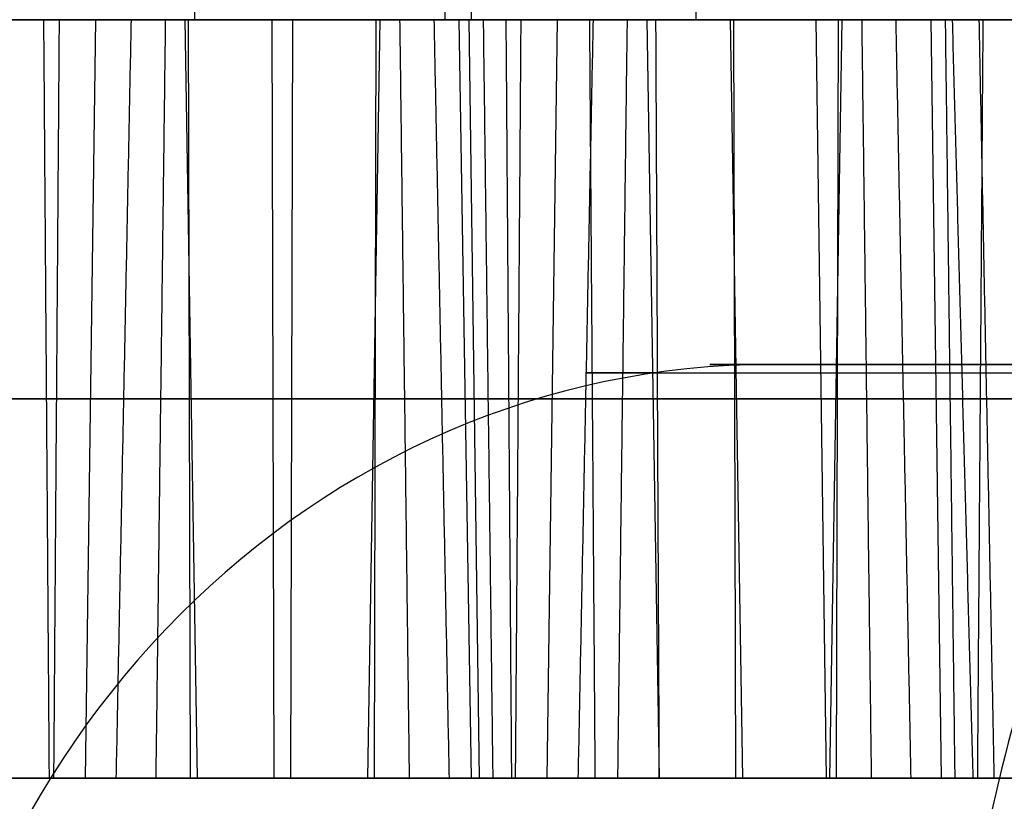
# Model space of a CAD drawing. Units: millimetres. Extents: x 129 to 408, y -27 to 137.
# Drawn here: x 196 to 199, y -23 to -20 of the extents above; entities that cross this region are included whole.
import ezdxf

# ---------------------------------------------------------------- set-up
doc = ezdxf.new("R2010")
doc.units = ezdxf.units.MM
doc.header["$MEASUREMENT"] = 0
doc.layers.add('Default', color=7, linetype='Continuous', true_color=0x000000)

msp = doc.modelspace()

# ---------------------------------------------------------------- linework, layer by layer
at = {"layer": 'Default'}
for p, q in [((196.1555, -20.3, -74.1559), (196.1555, -17.8, -74.1559)), ((196.8825, -20.3, -76.0173), (196.8825, -17.8, -76.0173)), ((196.9589, -20.3, -77.9874), (196.9589, -17.8, -77.9874)), ((197.6095, -17.8, -77.8787), (197.6095, -20.3, -77.8787)), ((194.8021, -20.3, -101.6292), (196.1301, -20.3, -101.1105)), ((195.7179, -20.3, -97.2517), (195.0064, -20.3, -95.4301)), ((195.3508, -20.3, -117.9478), (196.6788, -20.3, -117.4291)), ((195.6789, -20.3, -143.8071), (195.6532, -20.3, -143.7414)), ((196.4737, -20.3, -123.6286), (195.7622, -20.3, -121.8069)), ((195.8385, -22.5, -114.5353), (195.8684, -20.3, -114.5593)), ((196.0036, -20.3, -141.7283), (197.4533, -20.3, -141.1621)), ((196.164, -22.5, -101.0918), (196.1283, -20.3, -101.1058)), ((196.1438, -22.5, -81.353), (196.138, -20.3, -81.3909)), ((196.1418, -20.3, -92.8395), (197.4698, -20.3, -92.3208)), ((197.0583, -20.3, -88.4617), (196.3468, -20.3, -86.6401)), ((196.3861, -22.5, -130.857), (196.3804, -20.3, -130.895)), ((196.4344, -22.5, -79.4116), (196.4402, -20.3, -79.3736)), ((197.055, -20.3, -79.4673), (196.4516, -20.3, -77.9224)), ((197.3007, -20.3, -137.9658), (196.5892, -20.3, -136.1441)), ((196.6923, -20.3, -109.1628), (196.6565, -22.5, -109.1768)), ((196.6768, -22.5, -128.9157), (196.6825, -20.3, -128.8777)), ((196.6904, -20.3, -109.1581), (198.0184, -20.3, -108.6394)), ((196.7208, -20.3, -75.6032), (196.7614, -20.3, -75.5874)), ((196.9582, -22.5, -75.9855), (196.9224, -20.3, -75.9995)), ((196.9821, -22.5, -95.7333), (196.9521, -20.3, -95.7093)), ((197.8141, -20.3, -114.8386), (197.1026, -20.3, -113.0169)), ((197.1781, -22.5, -105.7456), (197.2081, -20.3, -105.7696)), ((197.5037, -22.5, -92.3022), (197.4679, -20.3, -92.3161)), ((197.4822, -20.3, -84.0495), (198.8102, -20.3, -83.5308)), ((197.7461, -22.5, -141.8062), (197.7103, -20.3, -141.8202)), ((197.7258, -22.5, -122.0673), (197.72, -20.3, -122.1053)), ((197.7246, -20.3, -133.5536), (199.0526, -20.3, -133.0349)), ((198.6404, -20.3, -129.1761), (197.9289, -20.3, -127.3545)), ((197.9888, -22.5, -144.2821), (197.9588, -20.3, -144.2581)), ((198.0327, -20.3, -100.3728), (197.9969, -22.5, -100.3868)), ((198.0172, -22.5, -120.1257), (198.023, -20.3, -120.0877)), ((198.0309, -20.3, -100.3681), (199.3589, -20.3, -99.8495)), ((198.3225, -22.5, -86.9433), (198.2925, -20.3, -86.9193)), ((199.1538, -20.3, -106.0489), (198.4423, -20.3, -104.2272)), ((197.8286, -21.3, -57.2898), (221.4758, -21.3, -117.8357)), ((195.726, -21.4, -97.2724), (191.7935, -21.4, -96.673)), ((192.8317, -21.4, -89.8619), (196.7641, -21.4, -90.4612)), ((193.074, -21.4, -139.3659), (197.0065, -21.4, -139.9653)), ((197.0664, -21.4, -88.4824), (193.134, -21.4, -87.883)), ((193.2689, -21.4002, -124.8921), (195.7541, -21.4002, -121.7862)), ((197.3088, -21.4, -137.9864), (193.3763, -21.4, -137.3871)), ((194.1721, -21.4, -81.0719), (198.1045, -21.4, -81.6712)), ((196.8716, -21.4002, -102.9562), (194.3863, -21.4002, -106.0621)), ((194.4145, -21.4, -130.5759), (198.3469, -21.4, -131.1753)), ((198.3841, -21.4, -79.6894), (194.4737, -21.4, -79.0933)), ((196.0565, -21.4001, -119.8074), (194.6093, -21.4001, -116.1022)), ((194.6093, -21.4002, -116.1022), (197.0946, -21.4002, -112.9963)), ((198.6484, -21.4, -129.1968), (194.716, -21.4, -128.5974)), ((196.8716, -21.4001, -102.9562), (195.4244, -21.4001, -99.2509)), ((198.3842, -21.4002, -79.6894), (195.4979, -21.4002, -72.2995)), ((198.2112, -21.4002, -94.1665), (195.726, -21.4002, -97.2724)), ((195.7541, -21.4, -121.7862), (199.6866, -21.4, -122.3856)), ((197.3961, -21.4001, -111.0177), (195.949, -21.4001, -107.3125)), ((195.949, -21.4002, -107.3125), (198.4342, -21.4002, -104.2066)), ((199.9889, -21.4, -120.4068), (196.0565, -21.4, -119.8074)), ((198.2112, -21.4001, -94.1665), (196.7641, -21.4001, -90.4612)), ((198.4536, -21.4001, -143.6705), (197.0065, -21.4001, -139.9653)), ((199.5517, -21.4002, -85.3765), (197.0664, -21.4002, -88.4824)), ((197.0946, -21.4, -112.9963), (201.027, -21.4, -113.5956)), ((198.7366, -21.4001, -102.2277), (197.2894, -21.4001, -98.5225)), ((197.2894, -21.4002, -98.5225), (199.7747, -21.4002, -95.4166)), ((199.794, -21.4002, -134.8805), (197.3088, -21.4002, -137.9864)), ((201.3285, -21.4, -111.6171), (197.3961, -21.4, -111.0177)), ((198.4536, -21.4002, -143.6705), (197.4977, -21.4002, -144.8651)), ((199.5517, -21.4001, -85.3765), (198.1045, -21.4001, -81.6712)), ((199.794, -21.4001, -134.8805), (198.3469, -21.4001, -131.1753)), ((198.4342, -21.4, -104.2066), (202.3667, -21.4, -104.8059)), ((226.7844, -22.5, -150.291), (179.7354, -22.5, -29.8278)), ((197.6508, -22.5, -137.5898), (200.5373, -22.5, -144.9805))]:
    msp.add_line(p, q, dxfattribs=at)
at = {"layer": 'Default', "extrusion": (-3.06131e-15, 1, 2.96365e-15)}
msp.add_arc((-194.5212, -143.0712, -20.3), 2, 90, 210.4941, dxfattribs=at)
at = {"layer": 'Default', "extrusion": (-4.25146e-16, 1, 7.88273e-16)}
msp.add_arc((-196.9589, -75.9874, -20.3), 2, 251.0169, 66.3151, dxfattribs=at)
at = {"layer": 'Default', "extrusion": (-0.363804, -1.60319e-12, 0.931476)}
msp.add_arc((24, 163.4302, -125.3349), 2.7, 180, 266, dxfattribs=at)
at = {"layer": 'Default', "extrusion": (0, 1, 7.10543e-15)}
msp.add_arc((-200.2538, -56.3426, -21.3242), 2.9643, 338.666, 55.8302, dxfattribs=at)
at = {"layer": 'Default', "extrusion": (0, 1, 0)}
msp.add_arc((-234.4329, -77.8843, -21.4), 76.4895, 298.873585, 304.07721, dxfattribs=at)
at = {"layer": 'Default', "extrusion": (0.931476, -5.75919e-13, 0.363804)}
msp.add_arc((-24, -122.7312, 166.0339), 2.7, 24.9647, 86, dxfattribs=at)
at = {"layer": 'Default', "extrusion": (-7.28992e-13, 1, -1.17314e-12)}
msp.add_arc((-234.4329, -77.8843, -22.5), 76.5087, 298.861472, 304.092789, dxfattribs=at)
at = {"layer": 'Default'}
for points, degree in [([(195.7179, -20.3, -97.2517), (193.7626, -20.3, -96.9537), (191.8074, -20.3, -96.6557)], 2), ([(192.8397, -20.3, -89.8825), (194.795, -20.3, -90.1805), (196.7502, -20.3, -90.4785)], 2), ([(193.0821, -20.3, -139.3866), (195.0374, -20.3, -139.6846), (196.9926, -20.3, -139.9826)], 2), ([(197.0583, -20.3, -88.4617), (195.1031, -20.3, -88.1637), (193.1478, -20.3, -87.8657)], 2), ([(193.2908, -20.3, -124.8955), (194.5265, -20.3, -123.3512), (195.7622, -20.3, -121.8069)], 2), ([(197.3007, -20.3, -137.9658), (195.3455, -20.3, -137.6678), (193.3902, -20.3, -137.3698)], 2), ([(194.1802, -20.3, -81.0925), (196.1354, -20.3, -81.3905), (198.0907, -20.3, -81.6885)], 2), ([(196.8496, -20.3, -102.9528), (195.6139, -20.3, -104.4971), (194.3782, -20.3, -106.0414)], 2), ([(194.4225, -20.3, -130.5966), (196.3778, -20.3, -130.8946), (198.333, -20.3, -131.1926)], 2), ([(198.3542, -20.3, -79.6654), (196.4208, -20.3, -79.3707), (194.4875, -20.3, -79.076)], 2), ([(196.0703, -20.3, -119.7901), (195.3508, -20.3, -117.9478), (194.6312, -20.3, -116.1055)], 2), ([(194.6312, -20.3, -116.1055), (195.8669, -20.3, -114.5612), (197.1026, -20.3, -113.0169)], 2), ([(198.6404, -20.3, -129.1761), (196.6851, -20.3, -128.8781), (194.7299, -20.3, -128.5801)], 2), ([(195.4106, -20.3, -99.2682), (196.1301, -20.3, -101.1105), (196.8496, -20.3, -102.9528)], 2), ([(195.4921, -20.3, -72.3375), (196.9231, -20.3, -76.0014), (198.3542, -20.3, -79.6654)], 2), ([(195.734, -22.5, -97.293), (195.726, -21.4, -97.2724), (195.7179, -20.3, -97.2517)], 2), ([(198.1893, -20.3, -94.1631), (196.9536, -20.3, -95.7074), (195.7179, -20.3, -97.2517)], 2), ([(195.7622, -20.3, -121.8069), (195.7541, -21.4, -121.7863), (195.7461, -22.5, -121.7656)], 2), ([(195.7622, -20.3, -121.8069), (197.7175, -20.3, -122.1049), (199.6727, -20.3, -122.4029)], 2), ([(195.9709, -20.3, -107.3158), (195.949, -21.4, -107.3125), (195.9271, -22.5, -107.3091)], 2), ([(197.41, -20.3, -111.0004), (196.6904, -20.3, -109.1581), (195.9709, -20.3, -107.3158)], 2), ([(195.9709, -20.3, -107.3158), (197.2066, -20.3, -105.7715), (198.4423, -20.3, -104.2272)], 2), ([(196.0703, -20.3, -119.7901), (196.0565, -21.4, -119.8074), (196.0426, -22.5, -119.8247)], 2), ([(199.9808, -20.3, -120.3861), (198.0256, -20.3, -120.0881), (196.0703, -20.3, -119.7901)], 2), ([(197.6095, -20.3, -77.8787), (196.8825, -20.3, -76.0173), (196.1555, -20.3, -74.1559)], 2), ([(196.7502, -20.3, -90.4785), (197.4698, -20.3, -92.3208), (198.1893, -20.3, -94.1631)], 2), ([(196.7502, -20.3, -90.4785), (196.7641, -21.4, -90.4612), (196.7779, -22.5, -90.4439)], 2), ([(196.8496, -20.3, -102.9528), (196.8716, -21.4, -102.9562), (196.8935, -22.5, -102.9595)], 2), ([(196.9926, -20.3, -139.9826), (197.7121, -20.3, -141.8249), (198.4317, -20.3, -143.6672)], 2), ([(196.9926, -20.3, -139.9826), (197.0065, -21.4, -139.9653), (197.0203, -22.5, -139.948)], 2), ([(197.0583, -20.3, -88.4617), (197.0664, -21.4, -88.4824), (197.0745, -22.5, -88.503)], 2), ([(199.5297, -20.3, -85.3731), (198.294, -20.3, -86.9174), (197.0583, -20.3, -88.4617)], 2), ([(197.0865, -22.5, -112.9756), (197.0946, -21.4, -112.9963), (197.1026, -20.3, -113.0169)], 2), ([(197.1026, -20.3, -113.0169), (199.0579, -20.3, -113.3149), (201.0131, -20.3, -113.6129)], 2), ([(197.3113, -20.3, -98.5258), (197.2894, -21.4, -98.5225), (197.2675, -22.5, -98.5192)], 2), ([(197.3007, -20.3, -137.9658), (197.3088, -21.4, -137.9864), (197.3168, -22.5, -138.0071)], 2), ([(199.7721, -20.3, -134.8772), (198.5364, -20.3, -136.4215), (197.3007, -20.3, -137.9658)], 2), ([(198.7504, -20.3, -102.2104), (198.0309, -20.3, -100.3681), (197.3113, -20.3, -98.5258)], 2), ([(197.3113, -20.3, -98.5258), (198.547, -20.3, -96.9815), (199.7827, -20.3, -95.4373)], 2), ([(197.41, -20.3, -111.0004), (197.3961, -21.4, -111.0177), (197.3823, -22.5, -111.035)], 2), ([(201.3205, -20.3, -111.5964), (199.3652, -20.3, -111.2984), (197.41, -20.3, -111.0004)], 2), ([(197.4929, -20.3, -144.8405), (197.4961, -21.0333, -144.8569), (197.4994, -21.7667, -144.8733), (197.5026, -22.5, -144.8897)], 3), ([(198.4317, -20.3, -143.6672), (197.9623, -20.3, -144.2538), (197.4929, -20.3, -144.8405)], 2), ([(198.0907, -20.3, -81.6885), (198.8102, -20.3, -83.5308), (199.5297, -20.3, -85.3731)], 2), ([(198.0907, -20.3, -81.6885), (198.1045, -21.4, -81.6712), (198.1184, -22.5, -81.6539)], 2), ([(198.1893, -20.3, -94.1631), (198.2112, -21.4, -94.1665), (198.2331, -22.5, -94.1698)], 2), ([(198.333, -20.3, -131.1926), (199.0526, -20.3, -133.0349), (199.7721, -20.3, -134.8772)], 2), ([(198.333, -20.3, -131.1926), (198.3469, -21.4, -131.1753), (198.3607, -22.5, -131.158)], 2), ([(198.4141, -22.5, -79.7133), (198.3841, -21.4, -79.6894), (198.3542, -20.3, -79.6654)], 2), ([(198.4423, -20.3, -104.2272), (198.4342, -21.4, -104.2066), (198.4262, -22.5, -104.1859)], 2), ([(198.4755, -22.5, -143.6739), (198.4536, -21.4, -143.6705), (198.4317, -20.3, -143.6672)], 2), ([(198.4423, -20.3, -104.2272), (200.3976, -20.3, -104.5252), (202.3528, -20.3, -104.8233)], 2), ([(195.734, -22.5, -97.293), (193.7569, -22.5, -96.9917), (191.7797, -22.5, -96.6903)], 2), ([(192.8236, -22.5, -89.8412), (194.8008, -22.5, -90.1426), (196.7779, -22.5, -90.4439)], 2), ([(193.066, -22.5, -139.3453), (195.0431, -22.5, -139.6466), (197.0203, -22.5, -139.948)], 2), ([(197.0745, -22.5, -88.503), (195.0973, -22.5, -88.2017), (193.1201, -22.5, -87.9003)], 2), ([(193.247, -22.5, -124.8888), (194.4965, -22.5, -123.3272), (195.7461, -22.5, -121.7656)], 2), ([(197.3168, -22.5, -138.0071), (195.3397, -22.5, -137.7057), (193.3625, -22.5, -137.4044)], 2), ([(194.164, -22.5, -81.0512), (196.1412, -22.5, -81.3526), (198.1184, -22.5, -81.6539)], 2), ([(196.8935, -22.5, -102.9595), (195.6439, -22.5, -104.5211), (194.3944, -22.5, -106.0827)], 2), ([(194.4064, -22.5, -130.5553), (196.3836, -22.5, -130.8566), (198.3607, -22.5, -131.158)], 2), ([(198.4141, -22.5, -79.7133), (196.437, -22.5, -79.412), (194.4598, -22.5, -79.1106)], 2), ([(194.5874, -22.5, -116.0988), (195.8369, -22.5, -114.5372), (197.0865, -22.5, -112.9756)], 2), ([(196.0426, -22.5, -119.8247), (195.315, -22.5, -117.9618), (194.5874, -22.5, -116.0988)], 2), ([(198.6565, -22.5, -129.2174), (196.6793, -22.5, -128.9161), (194.7022, -22.5, -128.6147)], 2), ([(195.4383, -22.5, -99.2336), (196.1659, -22.5, -101.0965), (196.8935, -22.5, -102.9595)], 2), ([(195.5037, -22.5, -72.2615), (196.9589, -22.5, -75.9874), (198.4141, -22.5, -79.7133)], 2), ([(198.2331, -22.5, -94.1698), (196.9836, -22.5, -95.7314), (195.734, -22.5, -97.293)], 2), ([(195.7461, -22.5, -121.7656), (197.7232, -22.5, -122.0669), (199.7004, -22.5, -122.3683)], 2), ([(195.9271, -22.5, -107.3091), (197.1766, -22.5, -105.7475), (198.4262, -22.5, -104.1859)], 2), ([(197.3823, -22.5, -111.035), (196.6547, -22.5, -109.1721), (195.9271, -22.5, -107.3091)], 2), ([(199.9969, -22.5, -120.4274), (198.0198, -22.5, -120.1261), (196.0426, -22.5, -119.8247)], 2), ([(196.7779, -22.5, -90.4439), (197.5055, -22.5, -92.3069), (198.2331, -22.5, -94.1698)], 2), ([(197.0203, -22.5, -139.948), (197.7479, -22.5, -141.8109), (198.4755, -22.5, -143.6739)], 2), ([(199.5736, -22.5, -85.3798), (198.324, -22.5, -86.9414), (197.0745, -22.5, -88.503)], 2), ([(197.0865, -22.5, -112.9756), (199.0637, -22.5, -113.277), (201.0408, -22.5, -113.5783)], 2), ([(197.2675, -22.5, -98.5192), (198.517, -22.5, -96.9576), (199.7666, -22.5, -95.396)], 2), ([(198.7227, -22.5, -102.2451), (197.9951, -22.5, -100.3821), (197.2675, -22.5, -98.5192)], 2), ([(199.8159, -22.5, -134.8839), (198.5664, -22.5, -136.4455), (197.3168, -22.5, -138.0071)], 2), ([(201.3366, -22.5, -111.6377), (199.3594, -22.5, -111.3364), (197.3823, -22.5, -111.035)], 2), ([(198.4755, -22.5, -143.6739), (198.1512, -22.5, -144.0791), (197.8269, -22.5, -144.4844), (197.5026, -22.5, -144.8897)], 3), ([(198.1184, -22.5, -81.6539), (198.846, -22.5, -83.5169), (199.5736, -22.5, -85.3798)], 2), ([(198.3607, -22.5, -131.158), (199.0883, -22.5, -133.0209), (199.8159, -22.5, -134.8839)], 2), ([(198.4262, -22.5, -104.1859), (200.4033, -22.5, -104.4873), (202.3805, -22.5, -104.7886)], 2)]:
    msp.add_open_spline(points, degree=degree, dxfattribs=at)
for points, knots in [([(196.2446, -20.3, -144.0861), (196.346, -20.3, -143.9138), (196.4382, -20.3, -143.6858), (196.4871, -20.3, -143.4421), (196.4992, -20.3, -143.3681), (196.5033, -20.3, -143.3397), (196.5099, -20.3, -143.2863), (196.5236, -20.3, -143.153), (196.5238, -20.3, -143.0201), (196.4985, -20.3, -142.7022), (196.4464, -20.3, -142.4882), (196.3224, -20.3, -142.1944), (196.2487, -20.3, -142.053), (196.1575, -20.3, -141.9199), (196.0927, -20.3, -141.833), (196.0633, -20.3, -141.7966), (195.9013, -20.3, -141.6097), (195.7518, -20.3, -141.482), (195.4127, -20.3, -141.2698), (195.2322, -20.3, -141.1911), (194.9934, -20.3, -141.1271), (194.945, -20.3, -141.116), (194.8468, -20.3, -141.0973), (194.7914, -20.3, -141.0888), (194.6317, -20.3, -141.0711), (194.5254, -20.3, -141.068), (194.207, -20.3, -141.0845), (193.9917, -20.3, -141.1308), (193.7936, -20.3, -141.2082)], [0, 0, 0, 0, 0.0993508, 0.1241886, 0.1241886, 0.1366074, 0.1366074, 0.1490263, 0.1987017, 0.1987017, 0.2980525, 0.2980525, 0.347728, 0.3725657, 0.3725657, 0.3974034, 0.3974034, 0.4967542, 0.4967542, 0.5961051, 0.5961051, 0.6209428, 0.6209428, 0.6457805, 0.6457805, 0.6954559, 0.6954559, 0.7948068, 0.7948068, 0.7948068, 0.7948068]), ([(198.5741, -21.3, -54.3532), (198.4712, -21.3, -54.4401), (198.3749, -21.3, -54.5349), (198.1983, -21.3, -54.7385), (198.1181, -21.3, -54.8473), (197.9751, -21.3, -55.0757), (197.9124, -21.3, -55.1954), (197.8065, -21.3, -55.4432), (197.7634, -21.3, -55.5713), (197.697, -21.3, -55.8325), (197.6739, -21.3, -55.9656), (197.6487, -21.3, -56.2339), (197.6468, -21.3, -56.3691), (197.6635, -21.3, -56.638), (197.6821, -21.3, -56.7719), (197.7401, -21.3, -57.035), (197.7796, -21.3, -57.1643), (197.8286, -21.3, -57.2898)], [0, 0, 0, 0, 0.125, 0.125, 0.25, 0.25, 0.375, 0.375, 0.5, 0.5, 0.625, 0.625, 0.75, 0.75, 0.875, 0.875, 1, 1, 1, 1])]:
    msp.add_open_spline(points, degree=3, knots=knots, dxfattribs=at)
msp.add_rational_spline([(173.6932, -22.5, -28.8949), (131.0295, -22.5, -81.7917), (155.7528, -22.5, -145.0927), (222.9738, -22.5, -155.0721)], [1, 0.664429530201, 0.664429530201, 1], degree=3, dxfattribs=at)

doc.saveas('drawing.dxf')
